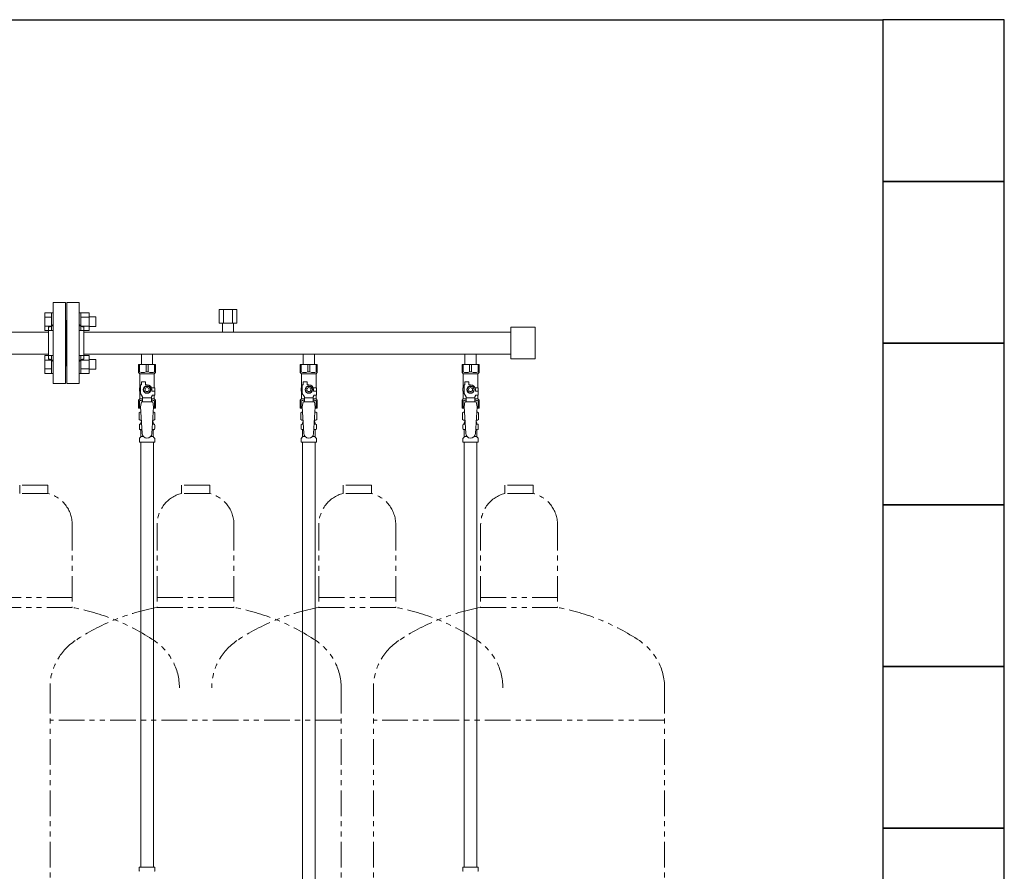
# Model space of a CAD drawing. Units: millimetres. Extents: x 6196 to 15397, y 7365 to 12463.
# Drawn here: x 10910 to 12128, y 8451 to 9505 of the extents above; entities that cross this region are included whole.
import ezdxf

# ---------------------------------------------------------------- set-up
doc = ezdxf.new("R2010")
doc.units = ezdxf.units.MM
doc.linetypes.add('PHANTOM', pattern=[63.5, 31.75, -6.35, 6.35, -6.35, 6.35, -6.35])
doc.linetypes.add('実線', pattern=[0])
for name, color, linetype in [('CSLAYER17', 7, 'Continuous'), ('NoLayerName_008', 7, 'Continuous'), ('NoLayerName_009', 7, 'Continuous'), ('NoLayerName_010', 7, 'Continuous'), ('ガス管', 7, 'Continuous')]:
    doc.layers.add(name, color=color, linetype=linetype)
doc.layers.add('ガス配管細', color=4, linetype='Continuous', lineweight=20)
doc.layers.add('図面枠', color=7, linetype='Continuous', lineweight=50)

msp = doc.modelspace()

# ---------------------------------------------------------------- linework, layer by layer
at = {"color": 3, "linetype": 'Continuous', "lineweight": 9}
for p, q in [((10941.3, 9120.3), (10941.3, 9142.2)), ((10941.3, 9142.2), (10949.3, 9142.2)), ((10941.3, 9136.7), (10949.3, 9136.7)), ((10949.3, 9120.2), (10949.3, 9142.2)), ((10949.3, 9142.2), (10951.6, 9142.2)), ((10951.6, 9142.2), (10951.6, 9120.2)), ((10985.9, 9142.2), (10983.6, 9142.2)), ((10983.6, 9142.2), (10983.6, 9120.2)), ((10985.9, 9120.2), (10985.9, 9142.2)), ((10995.9, 9142.2), (10985.9, 9142.2)), ((10995.9, 9136.7), (10985.9, 9136.7)), ((10995.9, 9120.2), (10995.9, 9142.2)), ((11004.3, 9137.2), (10995.9, 9137.2)), ((11004.3, 9125.2), (11004.3, 9137.2)), ((10941.3, 9125.7), (10949.3, 9125.7)), ((10941.3, 9120.3), (10949.3, 9120.3)), ((10949.3, 9120.2), (10951.6, 9120.2)), ((10985.9, 9120.2), (10983.6, 9120.2)), ((10995.9, 9125.7), (10985.9, 9125.7)), ((10995.9, 9120.3), (10985.9, 9120.3)), ((11004.3, 9125.2), (10995.9, 9125.2)), ((10941.3, 9067.2), (10941.3, 9089.2)), ((10941.3, 9089.2), (10949.3, 9089.2)), ((10941.3, 9083.7), (10949.3, 9083.7)), ((10949.3, 9067.2), (10949.3, 9089.2)), ((10949.3, 9089.2), (10951.6, 9089.2)), ((10951.6, 9089.2), (10951.6, 9067.2)), ((10985.9, 9089.2), (10983.6, 9089.2)), ((10983.6, 9089.2), (10983.6, 9067.2)), ((10985.9, 9067.2), (10985.9, 9089.2)), ((10995.9, 9089.2), (10985.9, 9089.2)), ((10995.9, 9083.7), (10985.9, 9083.7)), ((10995.9, 9067.2), (10995.9, 9089.2)), ((11004.3, 9084.2), (10995.9, 9084.2)), ((11004.3, 9072.2), (11004.3, 9084.2)), ((10941.3, 9072.7), (10949.3, 9072.7)), ((10995.9, 9072.7), (10985.9, 9072.7)), ((11004.3, 9072.2), (10995.9, 9072.2)), ((10941.3, 9067.2), (10949.3, 9067.2)), ((10949.3, 9067.2), (10951.6, 9067.2)), ((10985.9, 9067.2), (10983.6, 9067.2)), ((10995.9, 9067.2), (10985.9, 9067.2))]:
    msp.add_line(p, q, dxfattribs=at)
at = {"color": 3, "lineweight": 9}
for p, q in [((11059.2, 9004.4), (11060.9, 9004.4)), ((11059.2, 8997.8), (11061.3, 8997.8)), ((11073.9, 8997.8), (11076.1, 8997.8)), ((11074.3, 9004.4), (11076.1, 9004.4)), ((11259.2, 9004.4), (11260.9, 9004.4)), ((11259.2, 8997.8), (11261.3, 8997.8)), ((11273.9, 8997.8), (11276.1, 8997.8)), ((11274.3, 9004.4), (11276.1, 9004.4)), ((11459.2, 9004.4), (11460.9, 9004.4)), ((11459.2, 8997.8), (11461.3, 8997.8)), ((11473.9, 8997.8), (11476.1, 8997.8)), ((11474.3, 9004.4), (11476.1, 9004.4)), ((11059.9, 8989), (11063.2, 8989)), ((11072, 8989), (11075.3, 8989)), ((11259.9, 8989), (11263.2, 8989)), ((11272, 8989), (11275.3, 8989)), ((11459.9, 8989), (11463.2, 8989)), ((11472, 8989), (11475.3, 8989))]:
    msp.add_line(p, q, dxfattribs=at)
at = {"layer": 'CSLAYER17', "color": 3, "lineweight": 9}
for p, q in [((11057.1, 9078.1), (11078.1, 9078.1)), ((11057.1, 9068.1), (11057.1, 9078.1)), ((11058.3, 9069.1), (11058.3, 9078.1)), ((11066.4, 9069.1), (11066.4, 9078.1)), ((11068.8, 9069.1), (11068.8, 9078.1)), ((11076.9, 9069.1), (11076.9, 9078.1)), ((11078.1, 9068.1), (11078.1, 9078.1)), ((11257.1, 9078.1), (11278.1, 9078.1)), ((11257.1, 9068.1), (11257.1, 9078.1)), ((11258.3, 9069.1), (11258.3, 9078.1)), ((11266.4, 9069.1), (11266.4, 9078.1)), ((11268.8, 9069.1), (11268.8, 9078.1)), ((11276.9, 9069.1), (11276.9, 9078.1)), ((11278.1, 9068.1), (11278.1, 9078.1)), ((11457.1, 9078.1), (11478.1, 9078.1)), ((11457.1, 9068.1), (11457.1, 9078.1)), ((11458.3, 9069.1), (11458.3, 9078.1)), ((11466.4, 9069.1), (11466.4, 9078.1)), ((11468.8, 9069.1), (11468.8, 9078.1)), ((11476.9, 9069.1), (11476.9, 9078.1)), ((11478.1, 9068.1), (11478.1, 9078.1)), ((11058.3, 9069.1), (11057.1, 9069.1)), ((11057.1, 9068.1), (11058.6, 9066.6)), ((11058.6, 9049.1), (11058.6, 9066.6)), ((11058.6, 9066.6), (11076.6, 9066.6)), ((11066.4, 9069.1), (11068.8, 9069.1)), ((11078.1, 9068.1), (11076.6, 9066.6)), ((11076.6, 9049.1), (11076.6, 9066.6)), ((11076.9, 9069.1), (11078.1, 9069.1)), ((11258.3, 9069.1), (11257.1, 9069.1)), ((11257.1, 9068.1), (11258.6, 9066.6)), ((11258.6, 9049.1), (11258.6, 9066.6)), ((11258.6, 9066.6), (11276.6, 9066.6)), ((11266.4, 9069.1), (11268.8, 9069.1)), ((11278.1, 9068.1), (11276.6, 9066.6)), ((11276.6, 9049.1), (11276.6, 9066.6)), ((11276.9, 9069.1), (11278.1, 9069.1)), ((11458.3, 9069.1), (11457.1, 9069.1)), ((11457.1, 9068.1), (11458.6, 9066.6)), ((11458.6, 9049.1), (11458.6, 9066.6)), ((11458.6, 9066.6), (11476.6, 9066.6)), ((11466.4, 9069.1), (11468.8, 9069.1)), ((11478.1, 9068.1), (11476.6, 9066.6)), ((11476.6, 9049.1), (11476.6, 9066.6)), ((11476.9, 9069.1), (11478.1, 9069.1)), ((11059.6, 9049.1), (11058.1, 9049.1)), ((11058.1, 9049.1), (11058.1, 9045.1)), ((11059.6, 9042.4), (11059.6, 9053.1)), ((11060.6, 9053.1), (11059.6, 9053.1)), ((11060.6, 9053.1), (11060.6, 9056.7)), ((11060.6, 9056.7), (11065.6, 9056.7)), ((11065.3, 9051.1), (11063, 9047.1)), ((11063, 9047.1), (11065.3, 9043.1)), ((11069.9, 9051.1), (11065.3, 9051.1)), ((11065.6, 9053.1), (11065.6, 9056.7)), ((11067.6, 9053.1), (11065.6, 9053.1)), ((11072.2, 9047.1), (11069.9, 9051.1)), ((11069.9, 9043.1), (11072.2, 9047.1)), ((11073.3, 9049.1), (11077.1, 9049.1)), ((11073.6, 9047.1), (11073.6, 9045.1)), ((11077.1, 9049.1), (11077.1, 9045.1)), ((11077.1, 9049.1), (11077.1, 9045.1)), ((11259.6, 9049.1), (11258.1, 9049.1)), ((11258.1, 9049.1), (11258.1, 9045.1)), ((11259.6, 9042.4), (11259.6, 9053.1)), ((11260.6, 9053.1), (11259.6, 9053.1)), ((11260.6, 9053.1), (11260.6, 9056.7)), ((11260.6, 9056.7), (11265.6, 9056.7)), ((11265.3, 9051.1), (11263, 9047.1)), ((11263, 9047.1), (11265.3, 9043.1)), ((11269.9, 9051.1), (11265.3, 9051.1)), ((11265.6, 9053.1), (11265.6, 9056.7)), ((11267.6, 9053.1), (11265.6, 9053.1)), ((11272.2, 9047.1), (11269.9, 9051.1)), ((11269.9, 9043.1), (11272.2, 9047.1)), ((11273.3, 9049.1), (11277.1, 9049.1)), ((11273.6, 9047.1), (11273.6, 9045.1)), ((11277.1, 9049.1), (11277.1, 9045.1)), ((11277.1, 9049.1), (11277.1, 9045.1)), ((11459.6, 9049.1), (11458.1, 9049.1)), ((11458.1, 9049.1), (11458.1, 9045.1)), ((11459.6, 9042.4), (11459.6, 9053.1)), ((11460.6, 9053.1), (11459.6, 9053.1)), ((11460.6, 9053.1), (11460.6, 9056.7)), ((11460.6, 9056.7), (11465.6, 9056.7)), ((11465.3, 9051.1), (11463, 9047.1)), ((11463, 9047.1), (11465.3, 9043.1)), ((11469.9, 9051.1), (11465.3, 9051.1)), ((11465.6, 9053.1), (11465.6, 9056.7)), ((11467.6, 9053.1), (11465.6, 9053.1)), ((11472.2, 9047.1), (11469.9, 9051.1)), ((11469.9, 9043.1), (11472.2, 9047.1)), ((11473.3, 9049.1), (11477.1, 9049.1)), ((11473.6, 9047.1), (11473.6, 9045.1)), ((11477.1, 9049.1), (11477.1, 9045.1)), ((11477.1, 9049.1), (11477.1, 9045.1)), ((11057.1, 9034.1), (11058.6, 9035.6)), ((11057.1, 9034.1), (11057.1, 9024.1)), ((11058.1, 9045.1), (11059.6, 9045.1)), ((11058.6, 9035.6), (11058.6, 9045.1)), ((11058.6, 9035.6), (11062.1, 9035.6)), ((11062.1, 9038), (11059.6, 9042.4)), ((11062.1, 9032.1), (11062.1, 9038)), ((11073.1, 9036.9), (11062.1, 9036.9)), ((11065.3, 9043.1), (11069.9, 9043.1)), ((11073.1, 9038), (11074.3, 9040.1)), ((11073.1, 9032.1), (11073.1, 9038)), ((11073.1, 9035.6), (11076.6, 9035.6)), ((11077.2, 9045.1), (11073.6, 9045.1)), ((11077.2, 9040.1), (11074.3, 9040.1)), ((11076.6, 9035.6), (11076.6, 9040.1)), ((11078.1, 9034.1), (11076.6, 9035.6)), ((11077.2, 9040.1), (11077.2, 9045.1)), ((11078.1, 9034.1), (11078.1, 9024.1)), ((11257.1, 9034.1), (11258.6, 9035.6)), ((11257.1, 9034.1), (11257.1, 9024.1)), ((11258.1, 9045.1), (11259.6, 9045.1)), ((11258.6, 9035.6), (11258.6, 9045.1)), ((11258.6, 9035.6), (11262.1, 9035.6)), ((11262.1, 9038), (11259.6, 9042.4)), ((11262.1, 9032.1), (11262.1, 9038)), ((11273.1, 9036.9), (11262.1, 9036.9)), ((11265.3, 9043.1), (11269.9, 9043.1)), ((11273.1, 9038), (11274.3, 9040.1)), ((11273.1, 9032.1), (11273.1, 9038)), ((11273.1, 9035.6), (11276.6, 9035.6)), ((11277.2, 9045.1), (11273.6, 9045.1)), ((11277.2, 9040.1), (11274.3, 9040.1)), ((11276.6, 9035.6), (11276.6, 9040.1)), ((11278.1, 9034.1), (11276.6, 9035.6)), ((11277.2, 9040.1), (11277.2, 9045.1)), ((11278.1, 9034.1), (11278.1, 9024.1)), ((11457.1, 9034.1), (11458.6, 9035.6)), ((11457.1, 9034.1), (11457.1, 9024.1)), ((11458.1, 9045.1), (11459.6, 9045.1)), ((11458.6, 9035.6), (11458.6, 9045.1)), ((11458.6, 9035.6), (11462.1, 9035.6)), ((11462.1, 9038), (11459.6, 9042.4)), ((11462.1, 9032.1), (11462.1, 9038)), ((11473.1, 9036.9), (11462.1, 9036.9)), ((11465.3, 9043.1), (11469.9, 9043.1)), ((11473.1, 9038), (11474.3, 9040.1)), ((11473.1, 9032.1), (11473.1, 9038)), ((11473.1, 9035.6), (11476.6, 9035.6)), ((11477.2, 9045.1), (11473.6, 9045.1)), ((11477.2, 9040.1), (11474.3, 9040.1)), ((11476.6, 9035.6), (11476.6, 9040.1)), ((11478.1, 9034.1), (11476.6, 9035.6)), ((11477.2, 9040.1), (11477.2, 9045.1)), ((11478.1, 9034.1), (11478.1, 9024.1)), ((11058.3, 9033.1), (11057.1, 9033.1)), ((11057.1, 9024.1), (11059.7, 9024.1)), ((11058.3, 9033.1), (11058.3, 9024.1)), ((11060.6, 9032.1), (11059.6, 9025.9)), ((11059.6, 9025.9), (11061.6, 8993.1)), ((11074.6, 9032.1), (11060.6, 9032.1)), ((11075.6, 9025.9), (11073.6, 8992.7)), ((11074.6, 9032.1), (11075.6, 9025.9)), ((11075.5, 9024.1), (11078.1, 9024.1)), ((11076.9, 9033.1), (11076.9, 9024.1)), ((11076.9, 9033.1), (11078.1, 9033.1)), ((11258.3, 9033.1), (11257.1, 9033.1)), ((11257.1, 9024.1), (11259.7, 9024.1)), ((11258.3, 9033.1), (11258.3, 9024.1)), ((11260.6, 9032.1), (11259.6, 9025.9)), ((11259.6, 9025.9), (11261.6, 8993.1)), ((11274.6, 9032.1), (11260.6, 9032.1)), ((11275.6, 9025.9), (11273.6, 8992.7)), ((11274.6, 9032.1), (11275.6, 9025.9)), ((11275.5, 9024.1), (11278.1, 9024.1)), ((11276.9, 9033.1), (11276.9, 9024.1)), ((11276.9, 9033.1), (11278.1, 9033.1)), ((11458.3, 9033.1), (11457.1, 9033.1)), ((11457.1, 9024.1), (11459.7, 9024.1)), ((11458.3, 9033.1), (11458.3, 9024.1)), ((11460.6, 9032.1), (11459.6, 9025.9)), ((11459.6, 9025.9), (11461.6, 8993.1)), ((11474.6, 9032.1), (11460.6, 9032.1)), ((11475.6, 9025.9), (11473.6, 8992.7)), ((11474.6, 9032.1), (11475.6, 9025.9)), ((11475.5, 9024.1), (11478.1, 9024.1)), ((11476.9, 9033.1), (11476.9, 9024.1)), ((11476.9, 9033.1), (11478.1, 9033.1))]:
    msp.add_line(p, q, dxfattribs=at)
for centre, radius in [((11067.6, 9047.1), 4.62), ((11067.6, 9047.1), 2.5), ((11267.6, 9047.1), 4.62), ((11267.6, 9047.1), 2.5), ((11467.6, 9047.1), 4.62), ((11467.6, 9047.1), 2.5)]:
    msp.add_circle(centre, radius, dxfattribs=at)
for centre, radius, start, end in [((11062.4, 9078), 9.79, 245.4827, 294.5173), ((11072.9, 9078), 9.79, 245.4827, 294.5173), ((11262.4, 9078), 9.79, 245.4827, 294.5173), ((11272.9, 9078), 9.79, 245.4827, 294.5173), ((11462.4, 9078), 9.79, 245.4827, 294.5173), ((11472.9, 9078), 9.79, 245.4827, 294.5173), ((11067.6, 9047.1), 6, 0, 90), ((11267.6, 9047.1), 6, 0, 90), ((11467.6, 9047.1), 6, 0, 90), ((11062.4, 9024.2), 9.79, 91.4635, 114.5173), ((11072.9, 9024.2), 9.79, 65.4827, 88.5365), ((11262.4, 9024.2), 9.79, 91.4635, 114.5173), ((11272.9, 9024.2), 9.79, 65.4827, 88.5365), ((11462.4, 9024.2), 9.79, 91.4635, 114.5173), ((11472.9, 9024.2), 9.79, 65.4827, 88.5365), ((11067.6, 8993.1), 6, 180, 356.5298), ((11267.6, 8993.1), 6, 180, 356.5298), ((11467.6, 8993.1), 6, 180, 356.5298)]:
    msp.add_arc(centre, radius, start, end, dxfattribs=at)
at = {"layer": 'NoLayerName_008', "color": 3, "linetype": 'Continuous', "lineweight": 9}
for p, q in [((11058, 8456.1), (11077.1, 8456.1)), ((11058, 8456.1), (11058, 8451.9)), ((11077.1, 8456.1), (11077.1, 8451.9)), ((11458, 8456.1), (11477.1, 8456.1)), ((11458, 8456.1), (11458, 8451.9)), ((11477.1, 8456.1), (11477.1, 8451.9))]:
    msp.add_line(p, q, dxfattribs=at)
for centre, start, end in [((11059, 8451.9), 180, 225), ((11076.1, 8451.9), 315, 0), ((11459, 8451.9), 180, 225), ((11476.1, 8451.9), 315, 0)]:
    msp.add_arc(centre, 1, start, end, dxfattribs=at)
at = {"layer": 'NoLayerName_009', "color": 3, "linetype": 'Continuous', "lineweight": 9}
for p, q in [((11057.8, 9018.4), (11059.1, 9019.1)), ((11057.8, 9018.4), (11057.8, 9009.9)), ((11057.8, 9009.9), (11059.1, 9009.1)), ((11059.1, 9019.1), (11060, 9019.1)), ((11059.1, 9019.1), (11060, 9019.1)), ((11075.2, 9019.1), (11076.1, 9019.1)), ((11075.2, 9019.1), (11076.1, 9019.1)), ((11077.4, 9018.4), (11076.1, 9019.1)), ((11077.4, 9009.9), (11076.1, 9009.1)), ((11077.4, 9018.4), (11077.4, 9009.9)), ((11257.8, 9018.4), (11259.1, 9019.1)), ((11257.8, 9018.4), (11257.8, 9009.9)), ((11257.8, 9009.9), (11259.1, 9009.1)), ((11259.1, 9019.1), (11260, 9019.1)), ((11259.1, 9019.1), (11260, 9019.1)), ((11275.2, 9019.1), (11276.1, 9019.1)), ((11275.2, 9019.1), (11276.1, 9019.1)), ((11277.4, 9018.4), (11276.1, 9019.1)), ((11277.4, 9009.9), (11276.1, 9009.1)), ((11277.4, 9018.4), (11277.4, 9009.9)), ((11457.8, 9018.4), (11459.1, 9019.1)), ((11457.8, 9018.4), (11457.8, 9009.9)), ((11457.8, 9009.9), (11459.1, 9009.1)), ((11459.1, 9019.1), (11460, 9019.1)), ((11459.1, 9019.1), (11460, 9019.1)), ((11475.2, 9019.1), (11476.1, 9019.1)), ((11475.2, 9019.1), (11476.1, 9019.1)), ((11477.4, 9018.4), (11476.1, 9019.1)), ((11477.4, 9009.9), (11476.1, 9009.1)), ((11477.4, 9018.4), (11477.4, 9009.9)), ((11058.1, 8998.9), (11058.1, 9003.3)), ((11058.8, 9004.3), (11059.2, 9004.4)), ((11058.8, 8997.9), (11059.2, 8997.8)), ((11059.1, 9009.1), (11060.6, 9009.1)), ((11059.9, 9005.4), (11059.9, 9006.1)), ((11060.6, 9008.6), (11060.6, 9007.1)), ((11060.6, 9007.1), (11060.8, 9007.1)), ((11074.5, 9007.1), (11074.6, 9007.1)), ((11074.6, 9009.1), (11076.1, 9009.1)), ((11074.6, 9008.6), (11074.6, 9007.1)), ((11075.3, 9005.4), (11075.3, 9006.1)), ((11076.4, 9004.3), (11076.1, 9004.4)), ((11076.4, 8997.9), (11076.1, 8997.8)), ((11077.2, 8998.9), (11077.2, 9003.3)), ((11258.1, 8998.9), (11258.1, 9003.3)), ((11258.8, 9004.3), (11259.2, 9004.4)), ((11258.8, 8997.9), (11259.2, 8997.8)), ((11259.1, 9009.1), (11260.6, 9009.1)), ((11259.9, 9005.4), (11259.9, 9006.1)), ((11260.6, 9008.6), (11260.6, 9007.1)), ((11260.6, 9007.1), (11260.8, 9007.1)), ((11274.5, 9007.1), (11274.6, 9007.1)), ((11274.6, 9009.1), (11276.1, 9009.1)), ((11274.6, 9008.6), (11274.6, 9007.1)), ((11275.3, 9005.4), (11275.3, 9006.1)), ((11276.4, 9004.3), (11276.1, 9004.4)), ((11276.4, 8997.9), (11276.1, 8997.8)), ((11277.2, 8998.9), (11277.2, 9003.3)), ((11458.1, 8998.9), (11458.1, 9003.3)), ((11458.8, 9004.3), (11459.2, 9004.4)), ((11458.8, 8997.9), (11459.2, 8997.8)), ((11459.1, 9009.1), (11460.6, 9009.1)), ((11459.9, 9005.4), (11459.9, 9006.1)), ((11460.6, 9008.6), (11460.6, 9007.1)), ((11460.6, 9007.1), (11460.8, 9007.1)), ((11474.5, 9007.1), (11474.6, 9007.1)), ((11474.6, 9009.1), (11476.1, 9009.1)), ((11474.6, 9008.6), (11474.6, 9007.1)), ((11475.3, 9005.4), (11475.3, 9006.1)), ((11476.4, 9004.3), (11476.1, 9004.4)), ((11476.4, 8997.9), (11476.1, 8997.8)), ((11477.2, 8998.9), (11477.2, 9003.3)), ((11058.1, 8982.1), (11058.1, 8986.3)), ((11058.4, 8987.1), (11059.6, 8988.3)), ((11059.9, 8989), (11059.9, 8996.8)), ((11075.3, 8989), (11075.3, 8996.8)), ((11076.9, 8987.1), (11075.6, 8988.3)), ((11077.2, 8982.1), (11077.2, 8986.3)), ((11258.1, 8982.1), (11258.1, 8986.3)), ((11258.4, 8987.1), (11259.6, 8988.3)), ((11259.9, 8989), (11259.9, 8996.8)), ((11275.3, 8989), (11275.3, 8996.8)), ((11276.9, 8987.1), (11275.6, 8988.3)), ((11277.2, 8982.1), (11277.2, 8986.3)), ((11458.1, 8982.1), (11458.1, 8986.3)), ((11458.4, 8987.1), (11459.6, 8988.3)), ((11459.9, 8989), (11459.9, 8996.8)), ((11475.3, 8989), (11475.3, 8996.8)), ((11476.9, 8987.1), (11475.6, 8988.3)), ((11477.2, 8982.1), (11477.2, 8986.3)), ((11058.1, 8982.1), (11077.2, 8982.1)), ((11258.1, 8982.1), (11277.2, 8982.1)), ((11458.1, 8982.1), (11477.2, 8982.1))]:
    msp.add_line(p, q, dxfattribs=at)
for centre, radius, start, end in [((11060.3, 9014.8), 4.34, 92.9529, 115.6158), ((11060.3, 9013.5), 4.34, 244.3842, 275.0777), ((11075, 9013.5), 4.34, 264.9966, 295.6158), ((11075, 9014.8), 4.34, 64.3842, 87.017), ((11260.3, 9014.8), 4.34, 92.9529, 115.6158), ((11260.3, 9013.5), 4.34, 244.3842, 275.0777), ((11275, 9013.5), 4.34, 264.9966, 295.6158), ((11275, 9014.8), 4.34, 64.3842, 87.017), ((11460.3, 9014.8), 4.34, 92.9529, 115.6158), ((11460.3, 9013.5), 4.34, 244.3842, 275.0777), ((11475, 9013.5), 4.34, 264.9966, 295.6158), ((11475, 9014.8), 4.34, 64.3842, 87.017), ((11059.1, 9003.3), 1, 105, 180), ((11059.1, 8998.9), 1, 180, 255), ((11058.9, 9005.4), 1, 285, 360), ((11058.9, 8996.8), 1, 360, 75), ((11060.9, 9006.1), 1, 98.7985, 180), ((11060, 9005.4), 0.612, 90, 90.1686), ((11060.1, 9008.6), 0.5, 360, 90), ((11074.3, 9006.1), 1, 360, 80.8383), ((11075.1, 9008.6), 0.5, 90, 180), ((11076.3, 9005.4), 1, 180, 255), ((11076.3, 8996.8), 1, 105, 180), ((11076.2, 9003.3), 1, 360, 75), ((11076.2, 8998.9), 1, 285, 360), ((11259.1, 9003.3), 1, 105, 180), ((11259.1, 8998.9), 1, 180, 255), ((11258.9, 9005.4), 1, 285, 360), ((11258.9, 8996.8), 1, 360, 75), ((11260.9, 9006.1), 1, 98.7985, 180), ((11260, 9005.4), 0.612, 90, 90.1686), ((11260.1, 9008.6), 0.5, 360, 90), ((11274.3, 9006.1), 1, 360, 80.8383), ((11275.1, 9008.6), 0.5, 90, 180), ((11276.3, 9005.4), 1, 180, 255), ((11276.3, 8996.8), 1, 105, 180), ((11276.2, 9003.3), 1, 360, 75), ((11276.2, 8998.9), 1, 285, 360), ((11459.1, 9003.3), 1, 105, 180), ((11459.1, 8998.9), 1, 180, 255), ((11458.9, 9005.4), 1, 285, 360), ((11458.9, 8996.8), 1, 360, 75), ((11460.9, 9006.1), 1, 98.7985, 180), ((11460, 9005.4), 0.612, 90, 90.1686), ((11460.1, 9008.6), 0.5, 360, 90), ((11474.3, 9006.1), 1, 360, 80.8383), ((11475.1, 9008.6), 0.5, 90, 180), ((11476.3, 9005.4), 1, 180, 255), ((11476.3, 8996.8), 1, 105, 180), ((11476.2, 9003.3), 1, 360, 75), ((11476.2, 8998.9), 1, 285, 360), ((11059.1, 8986.3), 1, 135, 180), ((11058.9, 8989), 1, 315, 360), ((11076.3, 8989), 1, 180, 225), ((11076.2, 8986.3), 1, 360, 45), ((11259.1, 8986.3), 1, 135, 180), ((11258.9, 8989), 1, 315, 360), ((11276.3, 8989), 1, 180, 225), ((11276.2, 8986.3), 1, 360, 45), ((11459.1, 8986.3), 1, 135, 180), ((11458.9, 8989), 1, 315, 360), ((11476.3, 8989), 1, 180, 225), ((11476.2, 8986.3), 1, 360, 45)]:
    msp.add_arc(centre, radius, start, end, dxfattribs=at)
at = {"layer": 'NoLayerName_010', "color": 3, "linetype": 'Continuous', "lineweight": 9}
for p, q in [((11059.9, 8982.1), (11059.9, 8456.1)), ((11075.4, 8982.1), (11075.4, 8456.1)), ((11259.9, 8982.1), (11259.9, 8056.1)), ((11275.4, 8982.1), (11275.4, 8056.1)), ((11459.9, 8982.1), (11459.9, 8456.1)), ((11475.4, 8982.1), (11475.4, 8456.1))]:
    msp.add_line(p, q, dxfattribs=at)
at = {"layer": 'ガス管', "color": 3, "linetype": '実線', "lineweight": 9, "ltscale": 0.001}
for p, q in [((10951.6, 9154.7), (10951.6, 9054.7)), ((10951.6, 9154.7), (10966.6, 9154.7)), ((10966.6, 9154.7), (10966.6, 9054.7)), ((10968.6, 9154.7), (10968.6, 9054.7)), ((10983.6, 9154.7), (10968.6, 9154.7)), ((10983.6, 9154.7), (10983.6, 9054.7)), ((11156.6, 9146.3), (11178.6, 9146.3)), ((11156.6, 9146.3), (11156.6, 9129.3)), ((11162.1, 9146.3), (11162.1, 9129.3)), ((11173.1, 9146.3), (11173.1, 9129.3)), ((11178.6, 9146.3), (11178.6, 9129.3)), ((10967.6, 9132.7), (10966.6, 9132.7)), ((10967.6, 9132.7), (10967.6, 9076.7)), ((10967.6, 9132.7), (10967.6, 9076.7)), ((10967.6, 9132.7), (10968.6, 9132.7)), ((10945.6, 9124.7), (10945.6, 9084.7)), ((10947.6, 9124.7), (10945.6, 9124.7)), ((10987.6, 9124.7), (10989.6, 9124.7)), ((10989.6, 9124.7), (10989.6, 9084.7)), ((11156.6, 9129.3), (11178.6, 9129.3)), ((11160.7, 9129.3), (11160.7, 9118.3)), ((11174.5, 9129.3), (11174.5, 9118.3)), ((11517.6, 9124.2), (11517.6, 9085.2)), ((11547.6, 9124.2), (11517.6, 9124.2)), ((11547.6, 9124.2), (11547.6, 9085.2)), ((10945.6, 9118.3), (9989.6, 9118.3)), ((11516.9, 9118.3), (10989.6, 9118.3)), ((10945.6, 9091.1), (9989.6, 9091.1)), ((10947.6, 9084.7), (10945.6, 9084.7)), ((10987.6, 9084.7), (10989.6, 9084.7)), ((11516.9, 9091.1), (10989.6, 9091.1)), ((11060.7, 9091.1), (11060.7, 9078.1)), ((11074.5, 9091.1), (11074.5, 9078.1)), ((11260.7, 9091.1), (11260.7, 9078.1)), ((11274.5, 9091.1), (11274.5, 9078.1)), ((11460.7, 9091.1), (11460.7, 9078.1)), ((11474.5, 9091.1), (11474.5, 9078.1)), ((11547.6, 9085.2), (11517.6, 9085.2)), ((10967.6, 9076.7), (10966.6, 9076.7)), ((10967.6, 9076.7), (10968.6, 9076.7)), ((10966.6, 9054.7), (10951.6, 9054.7)), ((10968.6, 9054.7), (10983.6, 9054.7))]:
    msp.add_line(p, q, dxfattribs=at)
for centre, start, end in [((10947.6, 9128.7), 270, 0), ((10987.6, 9128.7), 180, 270), ((10947.6, 9080.7), 0, 90), ((10987.6, 9080.7), 90, 180)]:
    msp.add_arc(centre, 4, start, end, dxfattribs=at)
at = {"layer": 'ガス配管細', "color": 4, "linetype": 'PHANTOM', "lineweight": 9}
for p, q in [((10945.1, 8928.7), (10910.1, 8928.7)), ((10910.1, 8928.7), (10910.1, 8918.7)), ((10945.1, 8928.7), (10945.1, 8918.7)), ((11145.1, 8928.7), (11110.1, 8928.7)), ((11110.1, 8928.7), (11110.1, 8918.7)), ((11145.1, 8928.7), (11145.1, 8918.7)), ((11345.1, 8928.7), (11310.1, 8928.7)), ((11310.1, 8928.7), (11310.1, 8918.7)), ((11345.1, 8928.7), (11345.1, 8918.7)), ((11545.1, 8928.7), (11510.1, 8928.7)), ((11510.1, 8928.7), (11510.1, 8918.7)), ((11545.1, 8928.7), (11545.1, 8918.7)), ((10945.1, 8918.7), (10910.1, 8918.7)), ((11145.1, 8918.7), (11110.1, 8918.7)), ((11345.1, 8918.7), (11310.1, 8918.7)), ((11545.1, 8918.7), (11510.1, 8918.7)), ((10975.1, 8880), (10975.1, 8777.7)), ((11080.1, 8880), (11080.1, 8777.7)), ((11175.1, 8880), (11175.1, 8777.7)), ((11280.1, 8880), (11280.1, 8777.7)), ((11375.1, 8880), (11375.1, 8777.7)), ((11480.1, 8880), (11480.1, 8777.7)), ((11575.1, 8880), (11575.1, 8777.7)), ((10880.1, 8789.7), (10975.1, 8789.7)), ((11080.1, 8789.7), (11175.1, 8789.7)), ((11280.1, 8789.7), (11375.1, 8789.7)), ((11480.1, 8789.7), (11575.1, 8789.7)), ((10880.1, 8777.7), (10975.1, 8777.7)), ((11080.1, 8777.7), (11175.1, 8777.7)), ((11280.1, 8777.7), (11375.1, 8777.7)), ((11480.1, 8777.7), (11575.1, 8777.7)), ((10947.6, 8678.3), (10947.6, 7636.8)), ((11307.6, 8678.3), (11307.6, 7636.8)), ((11347.6, 8678.3), (11347.6, 7636.8)), ((11707.6, 8678.3), (11707.6, 7636.8)), ((11307.6, 8638.3), (10947.6, 8638.3)), ((11707.6, 8638.3), (11347.6, 8638.3))]:
    msp.add_line(p, q, dxfattribs=at)
for centre, radius, start, end in [((10935.1, 8880), 40, 0, 75.5225), ((11120.1, 8880), 40, 104.4775, 180), ((11135.1, 8880), 40, 0, 75.5225), ((11320.1, 8880), 40, 104.4775, 180), ((11335.1, 8880), 40, 0, 75.5225), ((11520.1, 8880), 40, 104.4775, 180), ((11535.1, 8880), 40, 0, 75.5225), ((10925.1, 8509.4), 272.9, 56.3268, 79.4429), ((11130.1, 8509.4), 272.9, 100.5571, 123.6732), ((11125.1, 8509.4), 272.9, 56.3268, 79.4429), ((11330.1, 8509.4), 272.9, 100.5571, 123.6732), ((11325.1, 8509.4), 272.9, 56.3268, 79.4429), ((11530.1, 8509.4), 272.9, 100.5571, 123.6732), ((11525.1, 8509.4), 272.9, 56.3268, 79.4429), ((11017.6, 8678.3), 70, 123.6732, 180), ((11037.6, 8678.3), 70, 0, 56.3268), ((11217.6, 8678.3), 70, 123.6732, 180), ((11237.6, 8678.3), 70, 0, 56.3268), ((11417.6, 8678.3), 70, 123.6732, 180), ((11437.6, 8678.3), 70, 0, 56.3268), ((11637.6, 8678.3), 70, 0, 56.3268)]:
    msp.add_arc(centre, radius, start, end, dxfattribs=at)
at = {"layer": '図面枠', "lineweight": 25, "ltscale": 0.5}
for p, q in [((6527.6, 9504.7), (11977.6, 9504.7)), ((12127.6, 9504.7), (11977.6, 9504.7)), ((11977.6, 9504.7), (11977.6, 9304.7)), ((12127.6, 9304.7), (12127.6, 9504.7)), ((12127.6, 9304.7), (11977.6, 9304.7)), ((11977.6, 9304.7), (11977.6, 9104.7)), ((11977.6, 9304.7), (12127.6, 9304.7)), ((12127.6, 9104.7), (12127.6, 9304.7)), ((12127.6, 9104.7), (11977.6, 9104.7)), ((11977.6, 9104.7), (11977.6, 8904.7)), ((11977.6, 9104.7), (12127.6, 9104.7)), ((12127.6, 8904.7), (12127.6, 9104.7)), ((12127.6, 8904.7), (11977.6, 8904.7)), ((11977.6, 8904.7), (11977.6, 8704.7)), ((11977.6, 8904.7), (12127.6, 8904.7)), ((12127.6, 8704.7), (12127.6, 8904.7)), ((12127.6, 8704.7), (11977.6, 8704.7)), ((11977.6, 8704.7), (11977.6, 8504.7)), ((11977.6, 8704.7), (12127.6, 8704.7)), ((12127.6, 8504.7), (12127.6, 8704.7)), ((12127.6, 8504.7), (11977.6, 8504.7)), ((11977.6, 8504.7), (11977.6, 8304.7)), ((11977.6, 8504.7), (12127.6, 8504.7)), ((12127.6, 8304.7), (12127.6, 8504.7))]:
    msp.add_line(p, q, dxfattribs=at)
at = {"layer": '図面枠', "color": 3, "lineweight": 9, "ltscale": 0.5}
msp.add_line((11160.7, 9118.3), (11174.5, 9118.3), dxfattribs=at)

doc.saveas('drawing.dxf')
